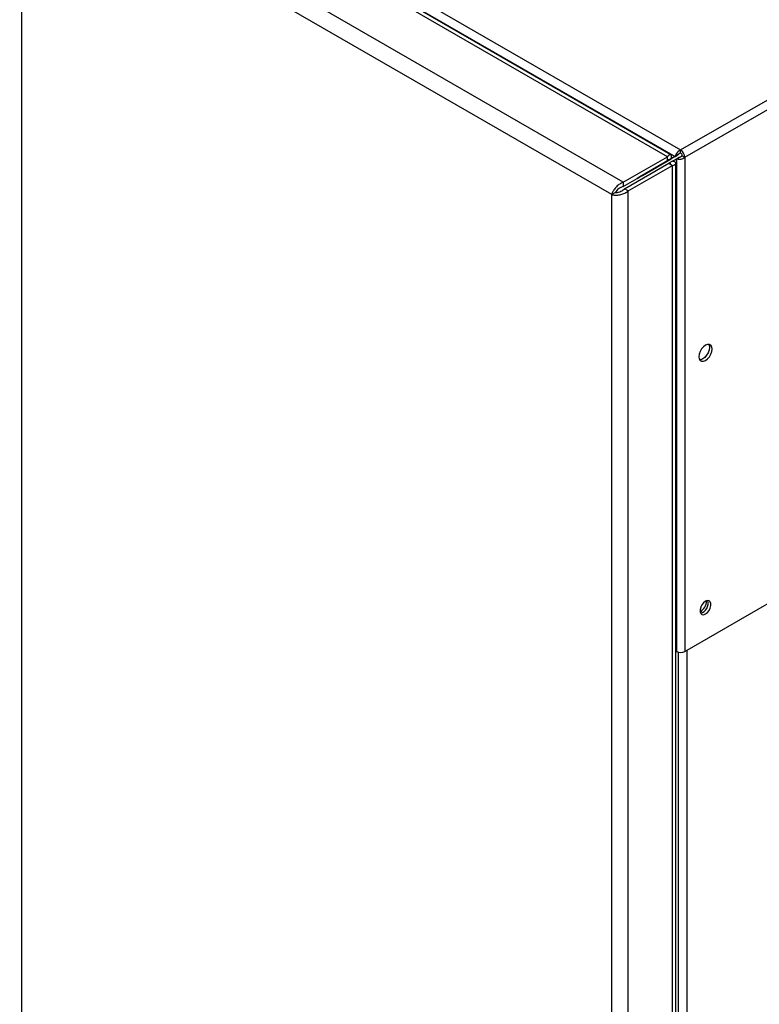
# Model space of a CAD drawing. Units: millimetres. Extents: x 0 to 4200, y 0 to 2970.
# Drawn here: x 3542 to 3827, y 865 to 1244 of the extents above; entities that cross this region are included whole.
import ezdxf

# ---------------------------------------------------------------- set-up
doc = ezdxf.new("R2010")
doc.units = ezdxf.units.MM
doc.linetypes.add('SLD-Durchgehend', pattern=[0])
doc.layers.add('SLD-0', color=7, linetype='SLD-Durchgehend', lineweight=30)

msp = doc.modelspace()

# ---------------------------------------------------------------- linework, layer by layer
at = {"layer": 'SLD-0', "ltscale": 10}
for p, q in [((3410.7, 1416.43), (3796.36, 1193.79)), ((3561.07, 1325.87), (3794.23, 1191.26)), ((3791.26, 1191.18), (3561.75, 1323.68)), ((3792.63, 1191.92), (3564.88, 1323.39)), ((3774.29, 1181.39), (3544.78, 1313.88)), ((3769.84, 1176.61), (3542.86, 1307.64)), ((3542.86, 1307.64), (3542.86, 661.76)), ((3796.36, 1193.79), (3980.49, 1300.09)), ((3797.99, 1190.98), (3982.12, 1297.27)), ((3796.36, 1192.57), (3796.36, 1193.79)), ((3774.29, 1181.39), (3791.26, 1191.18)), ((3774.29, 1179.75), (3791.26, 1189.55)), ((3794.23, 1191.26), (3779.6, 1182.81)), ((3780.3, 1183.22), (3791.26, 1189.55)), ((3795.29, 1191.88), (3780.66, 1183.42)), ((3781.72, 1184.04), (3792.68, 1190.37)), ((3791.26, 1189.55), (3791.26, 1191.18)), ((3792.68, 1190.37), (3791.26, 1189.55)), ((3791.26, 1189.55), (3791.26, 1189.55)), ((3793.18, 1189.5), (3791.76, 1188.68)), ((3793.18, 1189.5), (3794.73, 1190.4)), ((3794.23, 1191.26), (3795.29, 1191.88)), ((3794.73, 1190.4), (3795.79, 1191.01)), ((3794.73, 1190.4), (3794.73, 1000.97)), ((3796.92, 1191.59), (3797.99, 1190.98)), ((3797.99, 1190.98), (3797.99, 1000.97)), ((3774.79, 1178.89), (3791.76, 1188.68)), ((3776.21, 1178.07), (3793.18, 1187.87)), ((3791.76, 1188.68), (3793.18, 1187.87)), ((3793.18, 539.06), (3793.18, 1187.87)), ((3794.49, 541.91), (3794.49, 1188.68)), ((3779.59, 1182.81), (3779.6, 1182.81)), ((3779.6, 1182.81), (3780.66, 1183.42)), ((3780.3, 1183.22), (3781.72, 1184.04)), ((3780.3, 1183.22), (3780.3, 1183.22)), ((3774.29, 1181.39), (3774.29, 1179.75)), ((3776.21, 1178.07), (3774.79, 1178.89)), ((3776.21, 529.26), (3776.21, 1178.07)), ((3771.26, 1177.42), (3769.84, 1176.61)), ((3769.84, 530.72), (3769.84, 1176.61)), ((3797.99, 1000.97), (3982.12, 1107.26)), ((3794.49, 1001.1), (3794.73, 1000.97)), ((3795.44, 1000.69), (3795.44, 634.34)), ((3798.69, 1001.37), (3798.69, 635.16))]:
    msp.add_line(p, q, dxfattribs=at)
at = {"layer": 'SLD-0', "ltscale": 10, "flags": 128}
for points in [[(3805.9, 1112.83), (3806.69, 1113.43), (3807.4, 1114.26), (3807.96, 1115.23), (3808.33, 1116.26), (3808.45, 1117.24), (3808.33, 1118.08), (3807.96, 1118.69), (3807.4, 1119.01), (3806.69, 1119.02), (3805.9, 1118.71), (3805.12, 1118.11), (3804.41, 1117.29), (3803.85, 1116.31), (3803.48, 1115.28), (3803.36, 1114.3), (3803.48, 1113.47), (3803.85, 1112.85), (3804.41, 1112.53), (3805.12, 1112.52), (3805.9, 1112.83)], [(3807.09, 1119.06), (3807.27, 1118.69), (3807.39, 1117.85), (3807.27, 1116.87), (3806.9, 1115.84), (3806.34, 1114.87), (3805.63, 1114.04), (3804.84, 1113.44), (3804.06, 1113.13), (3803.65, 1113.1)], [(3805.9, 1015.34), (3806.63, 1015.9), (3807.27, 1016.7), (3807.74, 1017.62), (3807.99, 1018.57), (3807.99, 1019.42), (3807.74, 1020.07), (3807.27, 1020.45), (3806.63, 1020.51), (3805.9, 1020.24), (3805.18, 1019.67), (3804.54, 1018.88), (3804.07, 1017.95), (3803.82, 1017.01), (3803.82, 1016.16), (3804.07, 1015.5), (3804.54, 1015.12), (3805.18, 1015.07), (3805.9, 1015.34)]]:
    msp.add_lwpolyline(points, dxfattribs=at)
at = {"layer": 'SLD-0', "ltscale": 100}
for centre, radius, start, end in [((3794.45, 1190.81), 3.53, 2.6055, 57.3945), ((3795.7, 1191.53), 1.23, 2.6055, 57.3945), ((3800.84, 1020.71), 5.5, 302.3799, 357.0685), ((3803.05, 1019.43), 3.88, 283.6925, 16.3128), ((3796.36, 1004.11), 3.54, 242.6097, 297.3903)]:
    msp.add_arc(centre, radius, start, end, dxfattribs=at)
at = {"layer": 'SLD-0', "ltscale": 10}
for points, knots in [([(3796.36, 1193.79), (3796.15, 1193.69), (3795.71, 1193.48), (3795.11, 1192.94), (3794.63, 1192.3), (3794.34, 1191.71), (3794.26, 1191.39), (3794.23, 1191.26)], [0, 0, 0, 0, 0.209052, 0.427821, 0.646592, 0.865364, 1, 1, 1, 1]), ([(3792.68, 1190.37), (3792.77, 1190.7), (3792.96, 1191.38), (3792.75, 1191.94), (3792.25, 1192.02), (3791.7, 1191.68), (3791.36, 1191.29), (3791.26, 1191.18)], [0, 0, 0, 0, 0.227761, 0.455584, 0.683406, 0.911229, 1, 1, 1, 1]), ([(3791.26, 1189.55), (3791.37, 1189.7), (3791.61, 1190.02), (3791.66, 1190.23), (3791.53, 1190.14), (3791.35, 1189.75), (3791.26, 1189.55)], [0, 0, 0, 0, 0.222222, 0.477045, 0.73195, 1, 1, 1, 1]), ([(3793.18, 1187.87), (3793.52, 1187.95), (3794.2, 1188.13), (3794.58, 1188.59), (3794.4, 1189.06), (3793.82, 1189.37), (3793.32, 1189.47), (3793.18, 1189.5)], [0, 0, 0, 0, 0.227761, 0.455584, 0.683406, 0.911229, 1, 1, 1, 1]), ([(3794.73, 1190.4), (3794.93, 1190.35), (3795.33, 1190.24), (3796.1, 1190.24), (3796.89, 1190.39), (3797.54, 1190.66), (3797.86, 1190.89), (3797.99, 1190.98)], [0, 0, 0, 0, 0.209052, 0.427821, 0.646592, 0.865364, 1, 1, 1, 1]), ([(3796.36, 1192.57), (3796.23, 1192.53), (3795.98, 1192.47), (3795.66, 1192.27), (3795.43, 1192.06), (3795.34, 1191.94), (3795.29, 1191.88)], [0, 0, 0, 0, 0.284155, 0.530993, 0.777748, 1, 1, 1, 1]), ([(3795.79, 1191.01), (3795.89, 1191.02), (3796.07, 1191.05), (3796.4, 1191.17), (3796.7, 1191.35), (3796.85, 1191.51), (3796.92, 1191.59)], [0, 0, 0, 0, 0.284155, 0.530993, 0.777748, 1, 1, 1, 1]), ([(3791.76, 1188.68), (3791.94, 1188.66), (3792.32, 1188.62), (3792.55, 1188.66), (3792.48, 1188.68), (3792.48, 1188.68)], [0, 0, 0, 0, 0.444475, 0.954157, 1, 1, 1, 1]), ([(3774.29, 1181.39), (3773.83, 1181.18), (3772.9, 1180.78), (3771.65, 1179.7), (3770.65, 1178.47), (3770.07, 1177.38), (3769.9, 1176.8), (3769.84, 1176.61)], [0, 0, 0, 0, 0.221505, 0.443039, 0.664574, 0.886107, 1, 1, 1, 1]), ([(3769.84, 1176.61), (3770.25, 1176.52), (3771.06, 1176.36), (3772.62, 1176.45), (3774.2, 1176.86), (3775.42, 1177.44), (3776.01, 1177.91), (3776.21, 1178.07)], [0, 0, 0, 0, 0.221505, 0.443039, 0.664574, 0.886107, 1, 1, 1, 1]), ([(3774.29, 1179.75), (3773.97, 1179.65), (3773.32, 1179.46), (3772.46, 1178.88), (3771.76, 1178.2), (3771.41, 1177.7), (3771.28, 1177.47), (3771.26, 1177.42)], [0, 0, 0, 0, 0.240582, 0.476803, 0.713018, 0.949233, 1, 1, 1, 1]), ([(3771.26, 1177.42), (3771.5, 1177.43), (3771.99, 1177.43), (3772.94, 1177.67), (3773.86, 1178.09), (3774.47, 1178.55), (3774.74, 1178.84), (3774.79, 1178.89)], [0, 0, 0, 0, 0.240582, 0.476803, 0.713018, 0.949233, 1, 1, 1, 1])]:
    msp.add_open_spline(points, degree=3, knots=knots, dxfattribs=at)

doc.saveas('drawing.dxf')
